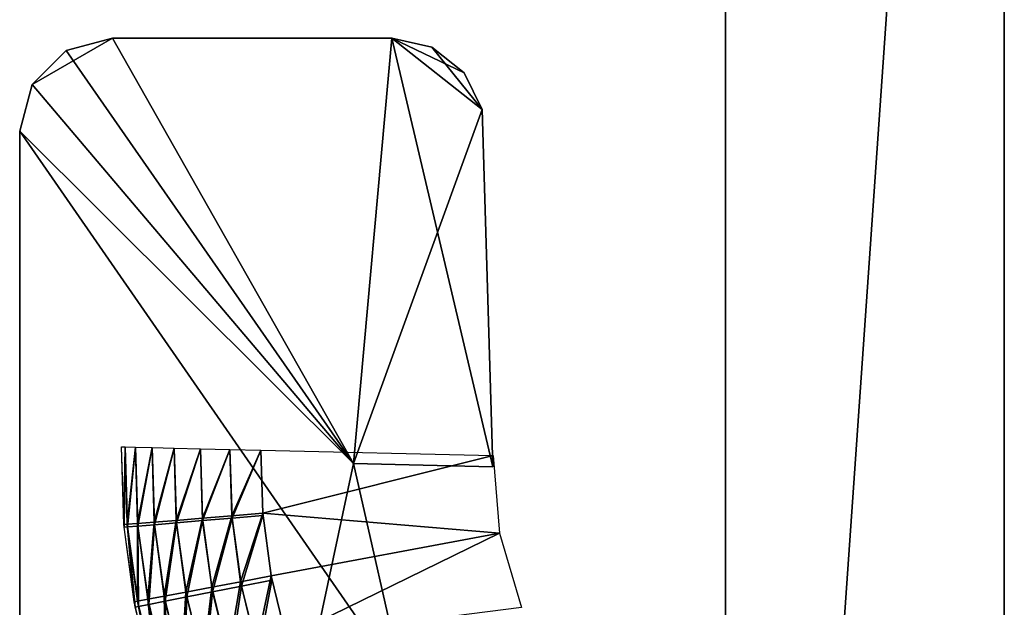
# Model space of a CAD drawing. Extents: x 0 to 132, y 0 to 620.
# Drawn here: x 112 to 122, y 189 to 196 of the extents above; entities that cross this region are included whole.
import ezdxf

# ---------------------------------------------------------------- set-up
doc = ezdxf.new("R2010")
doc.units = 0
doc.header["$MEASUREMENT"] = 0

msp = doc.modelspace()

# ---------------------------------------------------------------- linework, layer by layer
for points in [[(122.496338, 170.993607, 2159.000244), (122.496338, 213.993607, 2159.000244), (119.49633, 170.993607, 2159.000244)], [(119.49633, 170.993607, 2159.000244), (122.496338, 213.993607, 2159.000244), (119.49633, 213.993607, 2159.000244)], [(119.49633, 213.993607, 43.00005), (122.496338, 213.993607, 43.00005), (119.49633, 170.993607, 43.00005)], [(119.49633, 170.993607, 43.00005), (122.496338, 213.993607, 43.00005), (122.496338, 170.993607, 43.00005)], [(122.496338, 186.993591, 2140), (122.496338, 170.993607, 2133.000244), (122.496338, 213.993607, 2133.000244)], [(122.496338, 186.993591, 2140), (122.496338, 213.993607, 2133.000244), (122.496338, 186.993591, 2152.000244)], [(122.496338, 186.993591, 2152.000244), (122.496338, 213.993607, 2133.000244), (122.496338, 213.993607, 2159.000244)], [(122.496338, 186.993591, 2152.000244), (122.496338, 213.993607, 2159.000244), (122.496338, 170.993607, 2159.000244)], [(122.496338, 186.993591, 50.00005), (122.496338, 170.993607, 43.00005), (122.496338, 213.993607, 43.00005)], [(122.496338, 186.993591, 50.00005), (122.496338, 213.993607, 43.00005), (122.496338, 186.993591, 62.00005)], [(122.496338, 186.993591, 62.00005), (122.496338, 213.993607, 43.00005), (122.496338, 213.993607, 69.000053)], [(122.496338, 186.993591, 62.00005), (122.496338, 213.993607, 69.000053), (122.496338, 170.993607, 69.000053)], [(112.396332, 195.447098, 2144.500244), (112.896339, 195.581085, 2144.500244), (112.030312, 195.081085, 2144.500244)], [(112.030312, 195.081085, 2144.500244), (112.896339, 195.581085, 2144.500244), (115.491402, 191.002579, 2144.500244)], [(112.396332, 195.447098, 54.50005), (112.896339, 195.581085, 54.50005), (112.030312, 195.081085, 54.50005)], [(112.030312, 195.081085, 54.50005), (112.896339, 195.581085, 54.50005), (115.491402, 191.002579, 54.50005)], [(115.491402, 191.002579, 2147.500244), (112.896339, 195.581085, 2147.500244), (112.396332, 195.447098, 2147.500244)], [(115.491402, 191.002579, 57.50005), (112.896339, 195.581085, 57.50005), (112.396332, 195.447098, 57.50005)], [(112.896339, 195.581085, 2144.500244), (115.901016, 195.581085, 2144.500244), (115.491402, 191.002579, 2144.500244)], [(115.491402, 191.002579, 2147.500244), (115.901016, 195.581085, 2147.500244), (112.896339, 195.581085, 2147.500244)], [(112.896339, 195.581085, 54.50005), (115.901016, 195.581085, 54.50005), (115.491402, 191.002579, 54.50005)], [(115.491402, 191.002579, 57.50005), (115.901016, 195.581085, 57.50005), (112.896339, 195.581085, 57.50005)], [(116.874191, 194.811188, 2144.500244), (115.491402, 191.002579, 2144.500244), (115.901016, 195.581085, 2144.500244)], [(116.990982, 190.966888, 2147.500244), (115.901016, 195.581085, 2147.500244), (115.491402, 191.002579, 2147.500244)], [(116.874191, 194.811188, 54.50005), (115.491402, 191.002579, 54.50005), (115.901016, 195.581085, 54.50005)], [(116.990982, 190.966888, 57.50005), (115.901016, 195.581085, 57.50005), (115.491402, 191.002579, 57.50005)], [(116.874191, 194.811188, 2144.500244), (115.901016, 195.581085, 2144.500244), (116.679604, 195.208603, 2144.500244)], [(116.679604, 195.208603, 2144.500244), (115.901016, 195.581085, 2144.500244), (116.332558, 195.483185, 2144.500244)], [(116.874191, 194.811188, 2147.500244), (116.332558, 195.483185, 2147.500244), (115.901016, 195.581085, 2147.500244)], [(116.874191, 194.811188, 2147.500244), (115.901016, 195.581085, 2147.500244), (116.990982, 190.966888, 2147.500244)], [(116.874191, 194.811188, 54.50005), (115.901016, 195.581085, 54.50005), (116.679604, 195.208603, 54.50005)], [(116.679604, 195.208603, 54.50005), (115.901016, 195.581085, 54.50005), (116.332558, 195.483185, 54.50005)], [(116.874191, 194.811188, 57.50005), (116.332558, 195.483185, 57.50005), (115.901016, 195.581085, 57.50005)], [(116.874191, 194.811188, 57.50005), (115.901016, 195.581085, 57.50005), (116.990982, 190.966888, 57.50005)], [(116.679604, 195.208603, 2147.500244), (116.332558, 195.483185, 2147.500244), (116.874191, 194.811188, 2147.500244)], [(116.679604, 195.208603, 57.50005), (116.332558, 195.483185, 57.50005), (116.874191, 194.811188, 57.50005)], [(112.396332, 195.447098, 2147.500244), (112.030312, 195.081085, 2147.500244), (115.491402, 191.002579, 2147.500244)], [(112.396332, 195.447098, 57.50005), (112.030312, 195.081085, 57.50005), (115.491402, 191.002579, 57.50005)], [(112.030312, 195.081085, 2144.500244), (115.491402, 191.002579, 2144.500244), (111.896339, 194.58107, 2144.500244)], [(115.491402, 191.002579, 2147.500244), (112.030312, 195.081085, 2147.500244), (111.896339, 194.58107, 2147.500244)], [(112.030312, 195.081085, 54.50005), (115.491402, 191.002579, 54.50005), (111.896339, 194.58107, 54.50005)], [(115.491402, 191.002579, 57.50005), (112.030312, 195.081085, 57.50005), (111.896339, 194.58107, 57.50005)], [(116.990982, 190.966888, 2144.500244), (115.491402, 191.002579, 2144.500244), (116.874191, 194.811188, 2144.500244)], [(116.990982, 190.966888, 54.50005), (115.491402, 191.002579, 54.50005), (116.874191, 194.811188, 54.50005)], [(111.896339, 194.58107, 2144.500244), (115.491402, 191.002579, 2144.500244), (111.896339, 174.176208, 2144.500244)], [(115.491402, 191.002579, 2147.500244), (111.896339, 194.58107, 2147.500244), (116.0327, 188.614243, 2147.500244)], [(116.0327, 188.614243, 2147.500244), (111.896339, 194.58107, 2147.500244), (111.896339, 174.176208, 2147.500244)], [(111.896339, 194.58107, 54.50005), (115.491402, 191.002579, 54.50005), (111.896339, 174.176208, 54.50005)], [(115.491402, 191.002579, 57.50005), (111.896339, 194.58107, 57.50005), (116.0327, 188.614243, 57.50005)], [(116.0327, 188.614243, 57.50005), (111.896339, 194.58107, 57.50005), (111.896339, 174.176208, 57.50005)], [(113.031258, 191.18306, 2143.16626), (113.019966, 190.31813, 2143.5), (112.993668, 191.18396, 2143.5)], [(113.031258, 191.18306, 53.166271), (113.01757, 190.346924, 53.50005), (112.993668, 191.18396, 53.50005)], [(113.055069, 190.34996, 53.166271), (113.01757, 190.346924, 53.50005), (113.031258, 191.18306, 53.166271)], [(113.057434, 190.32132, 2143.16626), (113.019966, 190.31813, 2143.5), (113.031258, 191.18306, 2143.16626)], [(113.142174, 191.180435, 2142.849365), (113.057434, 190.32132, 2143.16626), (113.031258, 191.18306, 2143.16626)], [(113.142174, 191.180435, 52.849224), (113.055069, 190.34996, 53.166271), (113.031258, 191.18306, 53.166271)], [(113.165642, 190.358932, 52.849224), (113.055069, 190.34996, 53.166271), (113.142174, 191.180435, 52.849224)], [(113.167976, 190.330688, 2142.849365), (113.057434, 190.32132, 2143.16626), (113.142174, 191.180435, 2142.849365)], [(113.320831, 191.176178, 2142.564941), (113.167976, 190.330688, 2142.849365), (113.142174, 191.180435, 2142.849365)], [(113.320831, 191.176178, 52.564816), (113.165642, 190.358932, 52.849224), (113.142174, 191.180435, 52.849224)], [(113.343758, 190.373398, 52.564816), (113.165642, 190.358932, 52.849224), (113.320831, 191.176178, 52.564816)], [(113.346046, 190.345764, 2142.564941), (113.167976, 190.330688, 2142.849365), (113.320831, 191.176178, 2142.564941)], [(113.558273, 191.170532, 2142.327393), (113.346046, 190.345764, 2142.564941), (113.320831, 191.176178, 2142.564941)], [(113.558273, 191.170532, 52.327305), (113.343758, 190.373398, 52.564816), (113.320831, 191.176178, 52.564816)], [(113.580498, 190.392578, 52.327305), (113.343758, 190.373398, 52.564816), (113.558273, 191.170532, 52.327305)], [(113.582718, 190.365814, 2142.327393), (113.346046, 190.345764, 2142.564941), (113.558273, 191.170532, 2142.327393)], [(113.842598, 191.163742, 2142.148682), (113.582718, 190.365814, 2142.327393), (113.558273, 191.170532, 2142.327393)], [(113.842598, 191.163742, 52.148594), (113.580498, 190.392578, 52.327305), (113.558273, 191.170532, 52.327305)], [(113.863976, 190.415573, 52.148594), (113.580498, 190.392578, 52.327305), (113.842598, 191.163742, 52.148594)], [(113.866104, 190.389847, 2142.148682), (113.582718, 190.365814, 2142.327393), (113.842598, 191.163742, 2142.148682)], [(114.159554, 191.156204, 2142.037842), (113.866104, 190.389847, 2142.148682), (113.842598, 191.163742, 2142.148682)], [(114.159554, 191.156204, 52.037659), (113.863976, 190.415573, 52.148594), (113.842598, 191.163742, 52.148594)], [(114.179985, 190.441193, 52.037659), (113.863976, 190.415573, 52.148594), (114.159554, 191.156204, 52.037659)], [(114.182014, 190.416611, 2142.037842), (113.866104, 190.389847, 2142.148682), (114.159554, 191.156204, 2142.037842)], [(114.493233, 191.148285, 2142.000244), (114.182014, 190.416611, 2142.037842), (114.159554, 191.156204, 2142.037842)], [(114.493233, 191.148285, 52.00005), (114.179985, 190.441193, 52.037659), (114.159554, 191.156204, 52.037659)], [(114.512665, 190.468185, 52.00005), (114.179985, 190.441193, 52.037659), (114.493233, 191.148285, 52.00005)], [(114.514603, 190.444794, 2142.000244), (114.182014, 190.416611, 2142.037842), (114.493233, 191.148285, 2142.000244)], [(114.493233, 191.148285, 52.00005), (116.992531, 191.088791, 52.00005), (114.512665, 190.468185, 52.00005)], [(114.512665, 190.468185, 52.00005), (116.992531, 191.088791, 52.00005), (117.060127, 190.25528, 52.00005)], [(115.491402, 191.002579, 2144.500244), (116.0327, 188.614243, 2144.500244), (111.896339, 174.176208, 2144.500244)], [(115.491402, 191.002579, 54.50005), (116.0327, 188.614243, 54.50005), (111.896339, 174.176208, 54.50005)], [(113.580498, 190.392578, 52.327305), (113.450485, 189.577393, 52.564816), (113.343758, 190.373398, 52.564816)], [(113.683914, 189.621231, 52.327305), (113.450485, 189.577393, 52.564816), (113.580498, 190.392578, 52.327305)], [(113.863976, 190.415573, 52.148594), (113.683914, 189.621231, 52.327305), (113.580498, 190.392578, 52.327305)], [(113.866104, 190.389847, 2142.148682), (113.694023, 189.568497, 2142.327393), (113.582718, 190.365814, 2142.327393)], [(113.96344, 189.673721, 52.148594), (113.683914, 189.621231, 52.327305), (113.863976, 190.415573, 52.148594)], [(113.973152, 189.623001, 2142.148682), (113.694023, 189.568497, 2142.327393), (113.866104, 190.389847, 2142.148682)], [(114.179985, 190.441193, 52.037659), (113.96344, 189.673721, 52.148594), (113.863976, 190.415573, 52.148594)], [(114.182014, 190.416611, 2142.037842), (113.973152, 189.623001, 2142.148682), (113.866104, 190.389847, 2142.148682)], [(114.27504, 189.732239, 52.037659), (113.96344, 189.673721, 52.148594), (114.179985, 190.441193, 52.037659)], [(114.284325, 189.683762, 2142.037842), (113.973152, 189.623001, 2142.148682), (114.182014, 190.416611, 2142.037842)], [(114.512665, 190.468185, 52.00005), (114.27504, 189.732239, 52.037659), (114.179985, 190.441193, 52.037659)], [(114.514603, 190.444794, 2142.000244), (114.284325, 189.683762, 2142.037842), (114.182014, 190.416611, 2142.037842)], [(114.603081, 189.793854, 52.00005), (114.27504, 189.732239, 52.037659), (114.512665, 190.468185, 52.00005)], [(114.611908, 189.747757, 2142.000244), (114.284325, 189.683762, 2142.037842), (114.514603, 190.444794, 2142.000244)], [(117.060127, 190.25528, 52.00005), (114.603081, 189.793854, 52.00005), (114.512665, 190.468185, 52.00005)], [(113.055069, 190.34996, 53.166271), (113.128853, 189.516998, 53.50005), (113.01757, 190.346924, 53.50005)], [(113.057434, 190.32132, 2143.16626), (113.139725, 189.460251, 2143.5), (113.019966, 190.31813, 2143.5)], [(113.165642, 190.358932, 52.849224), (113.165817, 189.523926, 53.166271), (113.055069, 190.34996, 53.166271)], [(113.165817, 189.523926, 53.166271), (113.128853, 189.516998, 53.50005), (113.055069, 190.34996, 53.166271)], [(113.167976, 190.330688, 2142.849365), (113.176636, 189.467438, 2143.16626), (113.057434, 190.32132, 2143.16626)], [(113.176636, 189.467438, 2143.16626), (113.139725, 189.460251, 2143.5), (113.057434, 190.32132, 2143.16626)], [(113.343758, 190.373398, 52.564816), (113.274849, 189.544403, 52.849224), (113.165642, 190.358932, 52.849224)], [(113.274849, 189.544403, 52.849224), (113.165817, 189.523926, 53.166271), (113.165642, 190.358932, 52.849224)], [(113.346046, 190.345764, 2142.564941), (113.285515, 189.488708, 2142.849365), (113.167976, 190.330688, 2142.849365)], [(113.285515, 189.488708, 2142.849365), (113.176636, 189.467438, 2143.16626), (113.167976, 190.330688, 2142.849365)], [(113.450485, 189.577393, 52.564816), (113.274849, 189.544403, 52.849224), (113.343758, 190.373398, 52.564816)], [(113.460915, 189.522949, 2142.564941), (113.285515, 189.488708, 2142.849365), (113.346046, 190.345764, 2142.564941)], [(113.582718, 190.365814, 2142.327393), (113.460915, 189.522949, 2142.564941), (113.346046, 190.345764, 2142.564941)], [(113.694023, 189.568497, 2142.327393), (113.460915, 189.522949, 2142.564941), (113.582718, 190.365814, 2142.327393)], [(117.060127, 190.25528, 52.00005), (114.763481, 189.13266, 52.00005), (114.603081, 189.793854, 52.00005)], [(117.299545, 189.454071, 52.00005), (114.763481, 189.13266, 52.00005), (117.060127, 190.25528, 52.00005)], [(114.603081, 189.793854, 52.00005), (114.443672, 189.037094, 52.037659), (114.27504, 189.732239, 52.037659)], [(114.611908, 189.747757, 2142.000244), (114.465248, 188.966278, 2142.037842), (114.284325, 189.683762, 2142.037842)], [(114.763481, 189.13266, 52.00005), (114.443672, 189.037094, 52.037659), (114.603081, 189.793854, 52.00005)], [(114.784012, 189.065308, 2142.000244), (114.465248, 188.966278, 2142.037842), (114.611908, 189.747757, 2142.000244)], [(113.96344, 189.673721, 52.148594), (113.867401, 188.864899, 52.327305), (113.683914, 189.621231, 52.327305)], [(114.1399, 188.946335, 52.148594), (113.867401, 188.864899, 52.327305), (113.96344, 189.673721, 52.148594)], [(114.27504, 189.732239, 52.037659), (114.1399, 188.946335, 52.148594), (113.96344, 189.673721, 52.148594)], [(114.284325, 189.683762, 2142.037842), (114.162483, 188.872223, 2142.148682), (113.973152, 189.623001, 2142.148682)], [(114.443672, 189.037094, 52.037659), (114.1399, 188.946335, 52.148594), (114.27504, 189.732239, 52.037659)], [(114.465248, 188.966278, 2142.037842), (114.162483, 188.872223, 2142.148682), (114.284325, 189.683762, 2142.037842)], [(113.274849, 189.544403, 52.849224), (113.362312, 188.713974, 53.166271), (113.165817, 189.523926, 53.166271)], [(113.450485, 189.577393, 52.564816), (113.468605, 188.745743, 52.849224), (113.274849, 189.544403, 52.849224)], [(113.468605, 188.745743, 52.849224), (113.362312, 188.713974, 53.166271), (113.274849, 189.544403, 52.849224)], [(113.683914, 189.621231, 52.327305), (113.639832, 188.796906, 52.564816), (113.450485, 189.577393, 52.564816)], [(113.639832, 188.796906, 52.564816), (113.468605, 188.745743, 52.849224), (113.450485, 189.577393, 52.564816)], [(113.694023, 189.568497, 2142.327393), (113.664063, 188.717392, 2142.564941), (113.460915, 189.522949, 2142.564941)], [(113.867401, 188.864899, 52.327305), (113.639832, 188.796906, 52.564816), (113.683914, 189.621231, 52.327305)], [(113.890877, 188.787842, 2142.327393), (113.664063, 188.717392, 2142.564941), (113.694023, 189.568497, 2142.327393)], [(113.973152, 189.623001, 2142.148682), (113.890877, 188.787842, 2142.327393), (113.694023, 189.568497, 2142.327393)], [(114.162483, 188.872223, 2142.148682), (113.890877, 188.787842, 2142.327393), (113.973152, 189.623001, 2142.148682)], [(113.165817, 189.523926, 53.166271), (113.326271, 188.703217, 53.50005), (113.128853, 189.516998, 53.50005)], [(113.176636, 189.467438, 2143.16626), (113.35154, 188.620316, 2143.5), (113.139725, 189.460251, 2143.5)], [(113.362312, 188.713974, 53.166271), (113.326271, 188.703217, 53.50005), (113.165817, 189.523926, 53.166271)], [(113.285515, 189.488708, 2142.849365), (113.387451, 188.63147, 2143.16626), (113.176636, 189.467438, 2143.16626)], [(113.387451, 188.63147, 2143.16626), (113.35154, 188.620316, 2143.5), (113.176636, 189.467438, 2143.16626)], [(113.460915, 189.522949, 2142.564941), (113.493401, 188.664383, 2142.849365), (113.285515, 189.488708, 2142.849365)], [(113.493401, 188.664383, 2142.849365), (113.387451, 188.63147, 2143.16626), (113.285515, 189.488708, 2142.849365)], [(113.664063, 188.717392, 2142.564941), (113.493401, 188.664383, 2142.849365), (113.460915, 189.522949, 2142.564941)]]:
    msp.add_3dface(points)

doc.saveas('drawing.dxf')
